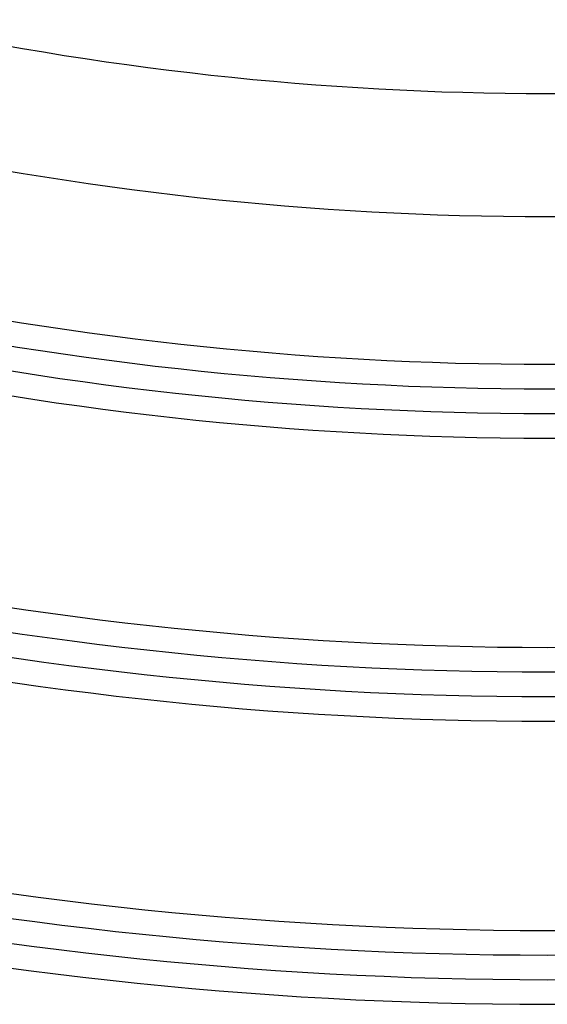
# Model space of a CAD drawing. Units: millimetres. Extents: x 5944 to 9084, y 1295 to 3777.
# Drawn here: x 6408 to 6644, y 2794 to 3234 of the extents above; entities that cross this region are included whole.
import ezdxf

# ---------------------------------------------------------------- set-up
doc = ezdxf.new("R2010")
doc.units = ezdxf.units.MM
doc.header["$LTSCALE"] = 326.7
doc.layers.get('0').update_dxf_attribs({"linetype": 'CONTINUOUS'})

msp = doc.modelspace()

# ---------------------------------------------------------------- linework, layer by layer
at = {"color": 7, "linetype": 'Continuous'}
for radius, start, end in [(1375, 257.42815, 282.57185), (1507, 257.41671, 282.58329), (1518, 257.41525, 282.58475), (1633.5, 257.40695, 282.59305), (1644.5, 257.40571, 282.59429), (1760, 257.3986, 282.6014), (1771, 257.39753, 282.60247)]:
    msp.add_arc((6643.53, 4576.42), radius, start, end, dxfattribs=at)
at = {"color": 9, "linetype": 'Continuous'}
for radius, start, end in [(1430, 257.42319, 282.57681), (1496, 257.41735, 282.58265), (1529, 257.41463, 282.58537), (1622.5, 257.4075, 282.5925), (1655.5, 257.40518, 282.59482), (1749, 257.39907, 282.60093), (1782, 257.39707, 282.60293)]:
    msp.add_arc((6643.53, 4576.42), radius, start, end, dxfattribs=at)

doc.saveas('drawing.dxf')
